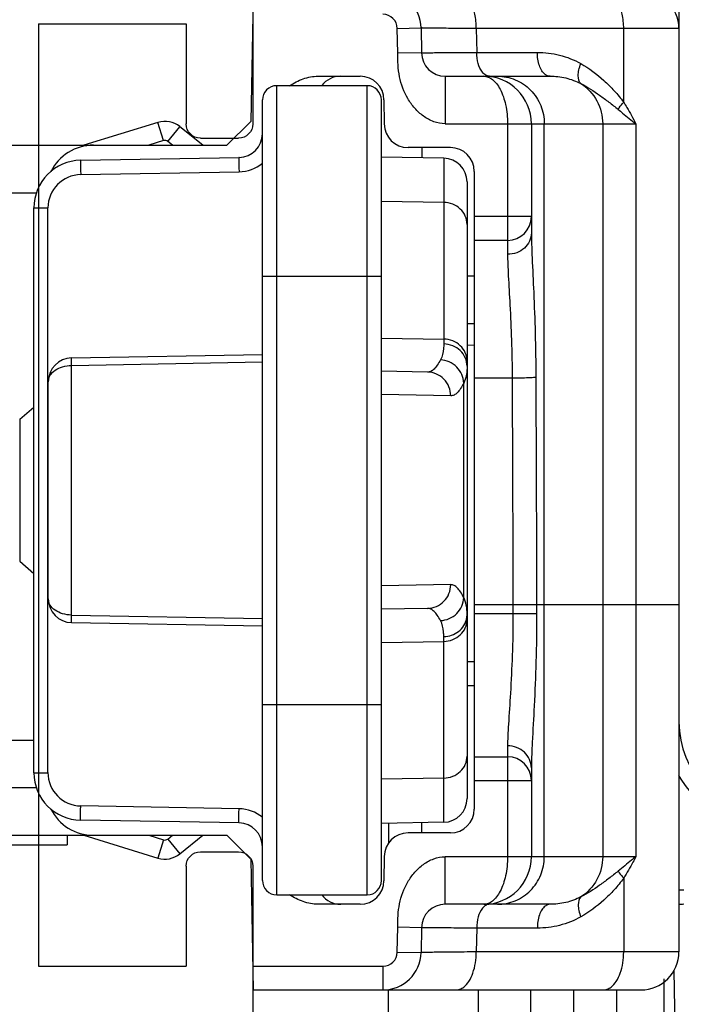
# Model space of a CAD drawing. Units: millimetres. Extents: x 436 to 856, y 0 to 297.
# Drawn here: x 803 to 817, y 70 to 91 of the extents above; entities that cross this region are included whole.
import ezdxf

# ---------------------------------------------------------------- set-up
doc = ezdxf.new("R2010")
doc.units = ezdxf.units.MM
doc.header["$LTSCALE"] = 19.36
doc.layers.get('0').update_dxf_attribs({"linetype": 'CONTINUOUS'})
for name, color, linetype in [('1', 1, 'CONTINUOUS'), ('ARROTONDAMENTI', 7, 'CONTINUOUS'), ('COMPONENTI_DI_ASSIEME', 7, 'CONTINUOUS'), ('SMUSSI', 7, 'CONTINUOUS')]:
    doc.layers.add(name, color=color, linetype=linetype)

# ---------------------------------------------------------------- blocks, each defined once
blk = doc.blocks.new('A$C39F459FE')
at = {"layer": '1', "color": 7, "linetype": 'Continuous'}
for p, q in [((10.85, 25.8), (10.85, 22.7)), ((10.85, 25.8), (30.65, 25.8)), ((30.65, 25.8), (30.65, 22.7)), ((10.85, 22.7), (12.95, 22.7)), ((28.545, 22.7), (30.65, 22.7)), ((13.25, 22.4), (13.25, 21.6)), ((28.245, 22.4), (28.245, 21.6)), ((8.345, 21.3), (12.95, 21.3)), ((28.545, 21.3), (32.905, 21.3))]:
    blk.add_line(p, q, dxfattribs=at)
for centre, start, end in [((12.95, 22.4), 0, 90), ((28.545, 22.4), 90, 180), ((12.95, 21.6), 270, 0), ((28.545, 21.6), 180, 270)]:
    blk.add_arc(centre, 0.3, start, end, dxfattribs=at)
blk = doc.blocks.new('A$C6E703E93')
at = {"layer": 'COMPONENTI_DI_ASSIEME', "color": 1, "linetype": 'Continuous'}
for p, q in [((6.1, 5.335), (6.007, 10.349)), ((5.8, 5.335), (5.8, 10.174)), ((0, 9.94), (0, 1)), ((1.9, 0.052), (1.9, 9.94)), ((3, 0.024), (3, 9.94)), ((3.9, 0), (3.9, 9.94)), ((4.8, 9.94), (4.8, 0)), ((5.8, 5.335), (6.1, 5.335)), ((7.944, 3.04), (7.965, 3.34)), ((17.12, 2.719), (7.965, 3.34)), ((16.4, 2.467), (7.944, 3.04)), ((16.4, 2.467), (16.42, 2.766)), ((16.4, 2.467), (16.4, 1.5)), ((17.4, 2.42), (16.4, 2.467)), ((17.4, 1.8), (17.4, 2.42)), ((6.2, 1.8), (17.4, 1.8)), ((6.2, 1.8), (6.2, 1.5)), ((6.2, 1.5), (17.1, 1.5)), ((4.8, 0.637), (5.053, 1.112)), ((5.053, 1.112), (5.318, 0.971)), ((0, 1), (0.922, 0.078)), ((4.8, 0), (5.318, 0.971)), ((1.9, 0.522), (0.463, 0.537)), ((3.9, 0.5), (3, 0.51)), ((4.8, 0.5), (3.9, 0.5)), ((3.9, 0), (0.922, 0.078)), ((4.8, 0), (3.9, 0))]:
    blk.add_line(p, q, dxfattribs=at)
for centre, radius, start, end in [((8.1, 5.335), 2.3, 180, 266.1215), ((8.1, 5.335), 2, 180, 266.1215), ((17.1, 2.42), 0.3, 0, 86.1215), ((6.2, 0.5), 1.3, 90, 151.9275), ((17.1, 1.8), 0.3, 270, 0), ((6.2, 0.5), 1, 90, 151.9275)]:
    blk.add_arc(centre, radius, start, end, dxfattribs=at)
blk = doc.blocks.new('A$C10BC1E7D')
at = {"layer": 'ARROTONDAMENTI', "color": 9, "linetype": 'Continuous'}
for p, q in [((0.9, 30.9), (0.9, 26.643)), ((2.9, 25.991), (2.9, 29.995)), ((2.448, 29.74), (0.9, 29.74)), ((18.3, 28.072), (2.9, 28.072)), ((1.4, 26.652), (1.4, 27.925)), ((4.85, 27.8), (4.85, 26.6)), ((8.245, 27.397), (8.245, 26.6)), ((2.9, 27.3), (5.643, 27.3)), ((0.9, 26.643), (1.4, 26.652)), ((12.853, 26.379), (8.347, 26.379)), ((8.617, 26.106), (8.591, 24.65)), ((12.583, 26.106), (12.609, 24.65)), ((1.9, 25.991), (2.9, 25.991)), ((3.623, 25.959), (4.553, 25.959)), ((4.553, 25.959), (4.531, 24.65)), ((4.553, 25.959), (7.425, 25.959)), ((7.402, 24.65), (7.425, 25.959)), ((7.425, 25.959), (7.526, 25.959)), ((13.775, 25.959), (13.674, 25.959)), ((13.798, 24.65), (13.775, 25.959)), ((16.647, 25.959), (13.775, 25.959)), ((16.647, 25.959), (16.669, 24.65)), ((17.577, 25.959), (16.647, 25.959)), ((0.895, 24.982), (0.886, 25.482)), ((1.409, 25.491), (1.417, 24.992)), ((1.417, 24.992), (0.895, 24.982)), ((6.1, 22.15), (6.1, 24.65)), ((15.1, 22.15), (15.1, 24.65)), ((19.1, 24.35), (2.1, 24.35)), ((19.1, 22.45), (2.1, 22.45)), ((7.978, 18.141), (7.904, 22.15)), ((13.222, 18.141), (13.296, 22.15)), ((3.967, 18.333), (3.909, 21.659)), ((17.291, 21.659), (17.233, 18.333)), ((3.272, 20.165), (2.961, 20.416)), ((3.254, 20.073), (2.872, 19.956)), ((3.254, 20.073), (3.35, 19.762)), ((3.35, 20.262), (3.272, 20.165)), ((13.222, 18.141), (7.978, 18.141)), ((4.666, 17.35), (4.666, 17.645)), ((16.534, 17.645), (4.666, 17.645)), ((16.534, 17.35), (16.534, 17.645)), ((4.35, 0), (4.35, 17.402))]:
    blk.add_line(p, q, dxfattribs=at)
at = {"layer": 'ARROTONDAMENTI', "color": 7, "linetype": 'Continuous'}
for p, q in [((1.9, 25.991), (1.9, 28.193)), ((2.9, 27.8), (5.192, 27.8)), ((5.35, 27.3), (5.35, 26.6)), ((4.123, 26.45), (17.077, 26.45)), ((3.4, 26.1), (3.4, 25.209)), ((3.623, 25.959), (3.6, 24.65)), ((17.577, 25.959), (17.6, 24.65)), ((0.886, 25.482), (1.409, 25.491)), ((8.117, 25.619), (8.1, 24.65)), ((13.083, 25.619), (13.1, 24.65)), ((2.396, 24.704), (2.904, 24.709)), ((18.8, 24.65), (2.4, 24.65)), ((2.1, 24.35), (2.1, 22.45)), ((19.1, 22.45), (19.1, 24.35)), ((1.9, 23.32), (1.9, 24.204)), ((18.8, 22.15), (2.4, 22.15)), ((7.82, 18.141), (7.75, 22.15)), ((13.38, 18.141), (13.45, 22.15)), ((0.1, 21.957), (2.85, 21.909)), ((3.667, 18.333), (3.609, 21.659)), ((17.591, 21.659), (17.533, 18.333)), ((3.35, 1), (3.35, 21.4)), ((3.35, 20.9), (2.961, 20.416)), ((2.872, 19.956), (3.35, 18.4)), ((12.88, 17.65), (8.32, 17.65)), ((16.534, 17.35), (4.666, 17.35))]:
    blk.add_line(p, q, dxfattribs=at)
for centre, radius, start, end in [((0.9, 30.1), 0.8, 90, 180), ((2.9, 26.8), 1, 90, 180), ((4.85, 27.3), 0.5, 0, 90), ((3.9, 26.1), 0.5, 90, 180), ((4.123, 25.95), 0.5, 90, 179), ((17.077, 25.95), 0.5, 1, 90), ((1.4, 25.991), 0.5, 271, 0), ((0.9, 24.682), 0.8, 91, 180), ((2.9, 25.209), 0.5, 270.5, 0), ((2.4, 24.204), 0.5, 90.5, 180), ((2.4, 24.35), 0.3, 90, 180), ((18.8, 24.35), 0.3, 0, 90), ((2.4, 23.796), 0.5, 180, 232.9631), ((2.4, 22.45), 0.3, 180, 270), ((18.8, 22.45), 0.3, 270, 0), ((3.109, 21.65), 0.5, 1, 90), ((18.091, 21.65), 0.5, 90, 179), ((3.35, 20.103), 0.5, 141.1632, 197.0768), ((4.35, 18.6), 1, 180, 243.626), ((4.666, 18.35), 1, 181, 270), ((16.534, 18.35), 1, 270, 359), ((8.32, 18.15), 0.5, 181, 270), ((12.88, 18.15), 0.5, 270, 359)]:
    blk.add_arc(centre, radius, start, end, dxfattribs=at)
at = {"layer": 'ARROTONDAMENTI', "color": 9, "linetype": 'Continuous'}
for centre, radius, start, end in [((13.206, 26.012), 0.438, 78.0711, 89.939), ((0.9, 24.682), 0.3, 91, 180), ((3.108, 21.645), 0.801, 1.0127, 39.1515), ((18.092, 21.645), 0.8, 140.8399, 178.996), ((3.35, 20.103), 0.1, 141.1632, 197.0768), ((4.667, 18.345), 0.7, 181.0079, 269.9921), ((16.533, 18.345), 0.7, 270.0079, 358.9921)]:
    blk.add_arc(centre, radius, start, end, dxfattribs=at)
for points, knots in [([(2.448, 29.74), (2.485, 29.763), (2.633, 29.852), (2.785, 29.935), (2.9, 29.995)], [0, 0, 0, 0, 0.251442, 1, 1, 1, 1]), ([(2.598, 29.625), (2.624, 29.655), (2.725, 29.778), (2.825, 29.901), (2.9, 29.995)], [0, 0, 0, 0, 0.247771, 1, 1, 1, 1]), ([(0.9, 29.74), (0.848, 29.74), (0.745, 29.735), (0.574, 29.707), (0.398, 29.653), (0.238, 29.563), (0.129, 29.449), (0.1, 29.354), (0.1, 29.311)], [0, 0, 0, 0, 0.158719, 0.313425, 0.528348, 0.714527, 0.868737, 1, 1, 1, 1]), ([(1.635, 28.839), (1.733, 29.013), (1.917, 29.257), (2.205, 29.545), (2.364, 29.678), (2.448, 29.74)], [0, 0, 0, 0, 0.491492, 0.743726, 1, 1, 1, 1]), ([(2.057, 28.842), (2.127, 28.979), (2.257, 29.175), (2.445, 29.431), (2.545, 29.56), (2.598, 29.625)], [0, 0, 0, 0, 0.484748, 0.737368, 1, 1, 1, 1]), ([(2.598, 29.625), (2.586, 29.631), (2.532, 29.664), (2.483, 29.706), (2.448, 29.74)], [0, 0, 0, 0, 0.219799, 1, 1, 1, 1]), ([(2.057, 28.842), (2.146, 28.98), (2.4, 29.215), (2.735, 29.298), (2.9, 29.298)], [0, 0, 0, 0, 0.49862, 1, 1, 1, 1]), ([(1.4, 27.925), (1.4, 28.082), (1.439, 28.4), (1.557, 28.699), (1.635, 28.839)], [0, 0, 0, 0, 0.495599, 1, 1, 1, 1]), ([(2.057, 28.842), (2.018, 28.798), (1.905, 28.775), (1.763, 28.795), (1.679, 28.822), (1.635, 28.839)], [0, 0, 0, 0, 0.400763, 0.680608, 1, 1, 1, 1]), ([(1.9, 28.193), (1.9, 28.303), (1.925, 28.528), (2.004, 28.741), (2.057, 28.842)], [0, 0, 0, 0, 0.493298, 1, 1, 1, 1]), ([(1.9, 28.193), (1.9, 28.175), (1.893, 28.138), (1.856, 28.076), (1.783, 28.015), (1.63, 27.944), (1.494, 27.925), (1.4, 27.925)], [0, 0, 0, 0, 0.086359, 0.180513, 0.34527, 0.541881, 1, 1, 1, 1]), ([(1.9, 27.086), (1.9, 27.214), (1.952, 27.474), (2.175, 27.802), (2.508, 28.021), (2.77, 28.072), (2.9, 28.072)], [0, 0, 0, 0, 0.248447, 0.497763, 0.748389, 1, 1, 1, 1]), ([(5.192, 27.8), (5.271, 27.8), (5.447, 27.804), (5.864, 27.821), (6.486, 27.852), (7.322, 27.884), (7.918, 27.893), (8.228, 27.894)], [0, 0, 0, 0, 0.078054, 0.174051, 0.411456, 0.693611, 1, 1, 1, 1]), ([(5.192, 27.8), (5.251, 27.8), (5.372, 27.773), (5.522, 27.66), (5.62, 27.494), (5.643, 27.365), (5.643, 27.3)], [0, 0, 0, 0, 0.23803, 0.483241, 0.738263, 1, 1, 1, 1]), ([(8.228, 27.894), (8.23, 27.889), (8.232, 27.872), (8.235, 27.839), (8.237, 27.79), (8.24, 27.729), (8.242, 27.656), (8.244, 27.544), (8.245, 27.457), (8.245, 27.397)], [0, 0, 0, 0, 0.035321, 0.102937, 0.200859, 0.325611, 0.473143, 0.638597, 1, 1, 1, 1]), ([(5.643, 27.3), (5.71, 27.3), (5.86, 27.304), (6.214, 27.321), (6.746, 27.353), (7.464, 27.386), (7.977, 27.396), (8.245, 27.397)], [0, 0, 0, 0, 0.077148, 0.172224, 0.40857, 0.691424, 1, 1, 1, 1]), ([(1.9, 26.8), (1.9, 26.831), (1.913, 26.898), (1.969, 26.99), (2.058, 27.075), (2.23, 27.183), (2.515, 27.275), (2.765, 27.3), (2.9, 27.3)], [0, 0, 0, 0, 0.078135, 0.163925, 0.263738, 0.380492, 0.66552, 1, 1, 1, 1]), ([(1.9, 26.92), (1.9, 26.893), (1.882, 26.834), (1.84, 26.791), (1.816, 26.771)], [0, 0, 0, 0, 0.45951, 1, 1, 1, 1]), ([(1.816, 26.771), (1.764, 26.729), (1.626, 26.669), (1.479, 26.652), (1.4, 26.652)], [0, 0, 0, 0, 0.456856, 1, 1, 1, 1]), ([(0.9, 26.643), (0.848, 26.643), (0.745, 26.638), (0.574, 26.61), (0.398, 26.556), (0.238, 26.466), (0.129, 26.351), (0.1, 26.257), (0.1, 26.214)], [0, 0, 0, 0, 0.158719, 0.313425, 0.528348, 0.714527, 0.868737, 1, 1, 1, 1]), ([(0.9, 26.643), (0.899, 26.558), (0.898, 26.397), (0.896, 26.17), (0.894, 25.971), (0.892, 25.824), (0.891, 25.723), (0.89, 25.661), (0.89, 25.608), (0.889, 25.564), (0.888, 25.534), (0.888, 25.514), (0.887, 25.503), (0.887, 25.494), (0.887, 25.488), (0.886, 25.485), (0.886, 25.482), (0.886, 25.482)], [0, 0, 0, 0, 0.218835, 0.416013, 0.588441, 0.733397, 0.79484, 0.848594, 0.894448, 0.932217, 0.961755, 0.973399, 0.982944, 0.99038, 0.995701, 0.998904, 1, 1, 1, 1]), ([(1.409, 25.491), (1.408, 25.491), (1.409, 25.494), (1.408, 25.497), (1.408, 25.504), (1.408, 25.512), (1.408, 25.523), (1.407, 25.543), (1.407, 25.573), (1.407, 25.617), (1.406, 25.67), (1.406, 25.732), (1.405, 25.833), (1.404, 25.979), (1.402, 26.178), (1.401, 26.406), (1.4, 26.567), (1.4, 26.652)], [0, 0, 0, 0, 0.001072, 0.004262, 0.009572, 0.016999, 0.026536, 0.038171, 0.067695, 0.105454, 0.151299, 0.205049, 0.266491, 0.411456, 0.583907, 0.781121, 1, 1, 1, 1]), ([(5.015, 26.45), (4.955, 26.45), (4.833, 26.424), (4.681, 26.313), (4.579, 26.151), (4.554, 26.023), (4.553, 25.959)], [0, 0, 0, 0, 0.240708, 0.486914, 0.740757, 1, 1, 1, 1]), ([(7.886, 26.45), (7.827, 26.45), (7.705, 26.424), (7.553, 26.313), (7.451, 26.151), (7.426, 26.023), (7.425, 25.959)], [0, 0, 0, 0, 0.240708, 0.486914, 0.740757, 1, 1, 1, 1]), ([(7.666, 26.307), (7.623, 26.261), (7.553, 26.151), (7.527, 26.023), (7.526, 25.959)], [0, 0, 0, 0, 0.495494, 1, 1, 1, 1]), ([(7.993, 26.45), (7.933, 26.45), (7.81, 26.424), (7.708, 26.351), (7.666, 26.307)], [0, 0, 0, 0, 0.495241, 1, 1, 1, 1]), ([(8.347, 26.379), (8.285, 26.377), (8.16, 26.348), (8.002, 26.24), (7.894, 26.08), (7.864, 25.954), (7.861, 25.891)], [0, 0, 0, 0, 0.246393, 0.496496, 0.748636, 1, 1, 1, 1]), ([(7.993, 26.45), (8.005, 26.45), (8.05, 26.449), (8.095, 26.446), (8.128, 26.442)], [0, 0, 0, 0, 0.260769, 1, 1, 1, 1]), ([(8.128, 26.442), (8.148, 26.44), (8.223, 26.428), (8.297, 26.404), (8.347, 26.379)], [0, 0, 0, 0, 0.269777, 1, 1, 1, 1]), ([(8.347, 26.379), (8.387, 26.359), (8.459, 26.319), (8.547, 26.252), (8.603, 26.182), (8.617, 26.13), (8.617, 26.106)], [0, 0, 0, 0, 0.340618, 0.611782, 0.824018, 1, 1, 1, 1]), ([(12.853, 26.379), (12.813, 26.359), (12.741, 26.319), (12.653, 26.252), (12.597, 26.182), (12.583, 26.13), (12.583, 26.106)], [0, 0, 0, 0, 0.340618, 0.611782, 0.824018, 1, 1, 1, 1]), ([(13.072, 26.442), (13.052, 26.44), (12.977, 26.428), (12.903, 26.404), (12.853, 26.379)], [0, 0, 0, 0, 0.269785, 1, 1, 1, 1]), ([(13.339, 25.891), (13.336, 25.954), (13.306, 26.08), (13.198, 26.24), (13.04, 26.348), (12.915, 26.377), (12.853, 26.379)], [0, 0, 0, 0, 0.251364, 0.503504, 0.753607, 1, 1, 1, 1]), ([(13.207, 26.45), (13.195, 26.45), (13.15, 26.449), (13.105, 26.446), (13.072, 26.442)], [0, 0, 0, 0, 0.260761, 1, 1, 1, 1]), ([(13.674, 25.959), (13.673, 26.015), (13.653, 26.127), (13.573, 26.276), (13.451, 26.388), (13.349, 26.43), (13.297, 26.441)], [0, 0, 0, 0, 0.256645, 0.509829, 0.757226, 1, 1, 1, 1]), ([(13.775, 25.959), (13.774, 26.023), (13.749, 26.151), (13.647, 26.313), (13.495, 26.424), (13.373, 26.45), (13.314, 26.45)], [0, 0, 0, 0, 0.259243, 0.513086, 0.759292, 1, 1, 1, 1]), ([(16.647, 25.959), (16.646, 26.023), (16.621, 26.151), (16.519, 26.313), (16.367, 26.424), (16.245, 26.45), (16.185, 26.45)], [0, 0, 0, 0, 0.259243, 0.513086, 0.759292, 1, 1, 1, 1]), ([(8.617, 26.106), (8.553, 26.106), (8.423, 26.081), (8.258, 25.973), (8.146, 25.811), (8.118, 25.683), (8.117, 25.619)], [0, 0, 0, 0, 0.250825, 0.50116, 0.750818, 1, 1, 1, 1]), ([(13.083, 25.619), (13.082, 25.683), (13.054, 25.811), (12.942, 25.973), (12.777, 26.081), (12.647, 26.106), (12.583, 26.106)], [0, 0, 0, 0, 0.249182, 0.49884, 0.749175, 1, 1, 1, 1]), ([(2.9, 25.991), (2.9, 25.909), (2.868, 25.744), (2.747, 25.525), (2.578, 25.343), (2.309, 25.15), (1.993, 25.035), (1.665, 24.995), (1.5, 24.993), (1.417, 24.992)], [0, 0, 0, 0, 0.124723, 0.249681, 0.374779, 0.499938, 0.749459, 0.8747, 1, 1, 1, 1]), ([(7.526, 25.959), (7.559, 25.959), (7.673, 25.955), (7.788, 25.929), (7.861, 25.891)], [0, 0, 0, 0, 0.281855, 1, 1, 1, 1]), ([(7.861, 25.891), (7.9, 25.871), (7.968, 25.831), (8.052, 25.764), (8.105, 25.694), (8.117, 25.642), (8.117, 25.619)], [0, 0, 0, 0, 0.335878, 0.605491, 0.819538, 1, 1, 1, 1]), ([(13.339, 25.891), (13.3, 25.871), (13.232, 25.831), (13.148, 25.764), (13.095, 25.694), (13.083, 25.642), (13.083, 25.619)], [0, 0, 0, 0, 0.335878, 0.605491, 0.819538, 1, 1, 1, 1]), ([(13.674, 25.959), (13.641, 25.959), (13.527, 25.955), (13.412, 25.929), (13.339, 25.891)], [0, 0, 0, 0, 0.281855, 1, 1, 1, 1]), ([(3.609, 21.659), (3.609, 21.658), (3.612, 21.658), (3.615, 21.658), (3.623, 21.657), (3.637, 21.657), (3.662, 21.657), (3.699, 21.656), (3.744, 21.657), (3.815, 21.657), (3.87, 21.658), (3.909, 21.659)], [0, 0, 0, 0, 0.005182, 0.019794, 0.043723, 0.076725, 0.168912, 0.293172, 0.444612, 0.618012, 1, 1, 1, 1]), ([(17.591, 21.659), (17.591, 21.658), (17.588, 21.658), (17.585, 21.658), (17.577, 21.657), (17.563, 21.657), (17.538, 21.657), (17.501, 21.656), (17.456, 21.657), (17.385, 21.657), (17.33, 21.658), (17.291, 21.659)], [0, 0, 0, 0, 0.005182, 0.019794, 0.043723, 0.076725, 0.168912, 0.293172, 0.444612, 0.618012, 1, 1, 1, 1]), ([(3.667, 18.333), (3.667, 18.332), (3.67, 18.332), (3.673, 18.331), (3.681, 18.331), (3.695, 18.331), (3.72, 18.33), (3.757, 18.33), (3.802, 18.33), (3.873, 18.331), (3.928, 18.332), (3.967, 18.333)], [0, 0, 0, 0, 0.005182, 0.019794, 0.043723, 0.076725, 0.168912, 0.293172, 0.444612, 0.618012, 1, 1, 1, 1]), ([(17.533, 18.333), (17.533, 18.332), (17.53, 18.332), (17.527, 18.331), (17.519, 18.331), (17.505, 18.331), (17.48, 18.33), (17.443, 18.33), (17.398, 18.33), (17.327, 18.331), (17.272, 18.332), (17.233, 18.333)], [0, 0, 0, 0, 0.005182, 0.019795, 0.043723, 0.076726, 0.168913, 0.293172, 0.444613, 0.618013, 1, 1, 1, 1]), ([(7.978, 18.141), (7.955, 18.141), (7.924, 18.141), (7.885, 18.141), (7.863, 18.14), (7.845, 18.141), (7.831, 18.14), (7.825, 18.142), (7.82, 18.14), (7.82, 18.141)], [0, 0, 0, 0, 0.423229, 0.595685, 0.739119, 0.852244, 0.933879, 0.983268, 1, 1, 1, 1]), ([(8.32, 17.65), (8.275, 17.65), (8.178, 17.68), (8.067, 17.795), (7.996, 17.955), (7.978, 18.078), (7.978, 18.141)], [0, 0, 0, 0, 0.206068, 0.439985, 0.708676, 1, 1, 1, 1]), ([(13.222, 18.141), (13.222, 18.078), (13.204, 17.955), (13.133, 17.795), (13.022, 17.68), (12.925, 17.65), (12.88, 17.65)], [0, 0, 0, 0, 0.291331, 0.56002, 0.793934, 1, 1, 1, 1]), ([(13.38, 18.141), (13.38, 18.142), (13.374, 18.141), (13.369, 18.141), (13.355, 18.14), (13.337, 18.141), (13.315, 18.141), (13.276, 18.141), (13.245, 18.141), (13.222, 18.141)], [0, 0, 0, 0, 0.016578, 0.066082, 0.147792, 0.260907, 0.40433, 0.576803, 1, 1, 1, 1])]:
    blk.add_open_spline(points, degree=3, knots=knots, dxfattribs=at)
for points in [[(8.228, 27.894), (9.819, 27.9), (11.409, 27.905), (13, 27.911)], [(8.245, 27.397), (9.83, 27.402), (11.415, 27.408), (13, 27.414)]]:
    blk.add_open_spline(points, degree=3, dxfattribs=at)
at = {"layer": 'ARROTONDAMENTI', "color": 7, "linetype": 'Continuous'}
blk.add_open_spline([(2.1, 22.719), (2.043, 22.81), (1.943, 23), (1.9, 23.214), (1.9, 23.32)], degree=3, knots=[0, 0, 0, 0, 0.500533, 1, 1, 1, 1], dxfattribs=at)
at = {"layer": 'COMPONENTI_DI_ASSIEME', "color": 7, "linetype": 'Continuous'}
for p, q in [((0.3, 30.9), (20.3, 30.9)), ((13, 26.6), (13, 30.9)), ((21.1, 21.957), (21.1, 30.1)), ((19.3, 28.193), (19.3, 25.991)), ((16.431, 27.8), (18.3, 27.8)), ((16.2, 26.6), (16.2, 27.3)), ((3.9, 26.6), (17.3, 26.6)), ((7.555, 26.6), (7.559, 26.45)), ((14.2, 26.45), (14.2, 26.6)), ((14.7, 26.45), (14.7, 26.6)), ((17.8, 26.1), (17.8, 25.209)), ((17.8, 25.5), (17.585, 25.5)), ((19.791, 25.491), (20.314, 25.482)), ((17.597, 24.8), (18.013, 24.8)), ((18.296, 24.709), (18.804, 24.704)), ((19.3, 24.204), (19.3, 23.32)), ((18.35, 21.909), (21.1, 21.957)), ((17.85, 21.4), (18.35, 21.909)), ((17.85, 1), (17.85, 21.4)), ((18.239, 20.416), (17.85, 20.9)), ((17.85, 18.4), (18.328, 19.956)), ((17.85, 18.05), (18.05, 18.05)), ((18.05, 15.15), (18.05, 18.05)), ((9.108, 17.051), (8.851, 17.35)), ((12.092, 17.051), (12.349, 17.35)), ((15.85, 0), (15.85, 17.35))]:
    blk.add_line(p, q, dxfattribs=at)
at = {"layer": 'COMPONENTI_DI_ASSIEME', "color": 9, "linetype": 'Continuous'}
for p, q in [((20.3, 30.9), (20.3, 26.643)), ((2.9, 29.995), (18.3, 29.995)), ((18.3, 29.995), (18.3, 25.991)), ((18.752, 29.74), (20.3, 29.74)), ((2.9, 29.298), (18.3, 29.298)), ((13, 27.911), (13.2, 27.911)), ((13.2, 27.911), (13.2, 26.6)), ((16.7, 26.6), (16.7, 27.8)), ((19.8, 27.925), (19.8, 26.652)), ((13, 27.414), (13.2, 27.414)), ((15.97, 27.3), (18.3, 27.3)), ((19.8, 26.652), (20.3, 26.643)), ((19.3, 25.991), (18.3, 25.991)), ((19.791, 25.491), (19.783, 24.992)), ((20.305, 24.982), (20.314, 25.482)), ((20.305, 24.982), (19.783, 24.992)), ((20.6, 21.948), (20.6, 24.682)), ((20.6, 24.682), (21.1, 24.682)), ((17.928, 20.165), (18.239, 20.416)), ((17.928, 20.165), (17.85, 20.262)), ((17.85, 19.762), (17.946, 20.073)), ((17.946, 20.073), (18.328, 19.956)), ((16.85, 17.402), (16.85, 0)), ((9.108, 17.051), (12.092, 17.051))]:
    blk.add_line(p, q, dxfattribs=at)
at = {"layer": 'COMPONENTI_DI_ASSIEME', "color": 7, "linetype": 'Continuous'}
for centre, radius, start, end in [((15.465, 32.9), 2, 270, 356.1215), ((20.3, 31), 1, 180, 185.7607), ((20.3, 30.1), 0.8, 0, 90), ((16.7, 27.3), 0.5, 90, 180), ((18.3, 26.8), 1, 0, 90), ((17.3, 26.1), 0.5, 0, 90), ((19.8, 25.991), 0.5, 180, 269), ((20.3, 24.682), 0.8, 0, 89), ((18.3, 25.209), 0.5, 180, 269.5), ((18.8, 24.204), 0.5, 0, 89.5), ((18.8, 23.796), 0.5, 307.0369, 0), ((17.85, 20.103), 0.5, 342.9232, 38.8368), ((16.85, 18.6), 1, 296.3739, 0)]:
    blk.add_arc(centre, radius, start, end, dxfattribs=at)
at = {"layer": 'COMPONENTI_DI_ASSIEME', "color": 9, "linetype": 'Continuous'}
for centre, radius, start, end in [((15.465, 32.9), 2.3, 299.3135, 356.1215), ((20.3, 31), 1.3, 180, 184.4692), ((20.3, 24.682), 0.3, 0, 89), ((17.85, 20.103), 0.1, 342.9232, 38.8368)]:
    blk.add_arc(centre, radius, start, end, dxfattribs=at)
for points, knots in [([(18.3, 29.995), (18.325, 29.963), (18.424, 29.839), (18.526, 29.716), (18.602, 29.625)], [0, 0, 0, 0, 0.25255, 1, 1, 1, 1]), ([(18.3, 29.995), (18.338, 29.975), (18.491, 29.894), (18.642, 29.808), (18.752, 29.74)], [0, 0, 0, 0, 0.248438, 1, 1, 1, 1]), ([(18.602, 29.625), (18.614, 29.631), (18.668, 29.664), (18.717, 29.706), (18.752, 29.74)], [0, 0, 0, 0, 0.219801, 1, 1, 1, 1]), ([(18.602, 29.625), (18.655, 29.56), (18.755, 29.431), (18.943, 29.175), (19.073, 28.979), (19.143, 28.842)], [0, 0, 0, 0, 0.262661, 0.515238, 1, 1, 1, 1]), ([(18.752, 29.74), (18.836, 29.678), (18.995, 29.545), (19.283, 29.257), (19.467, 29.013), (19.565, 28.839)], [0, 0, 0, 0, 0.256285, 0.508502, 1, 1, 1, 1]), ([(21.1, 29.311), (21.1, 29.34), (21.088, 29.399), (21.03, 29.498), (20.913, 29.596), (20.739, 29.677), (20.529, 29.728), (20.378, 29.74), (20.3, 29.74)], [0, 0, 0, 0, 0.086313, 0.180254, 0.344672, 0.541059, 0.763434, 1, 1, 1, 1]), ([(18.3, 29.298), (18.465, 29.298), (18.8, 29.215), (19.054, 28.98), (19.143, 28.842)], [0, 0, 0, 0, 0.50138, 1, 1, 1, 1]), ([(19.143, 28.842), (19.196, 28.741), (19.275, 28.528), (19.3, 28.303), (19.3, 28.193)], [0, 0, 0, 0, 0.5067, 1, 1, 1, 1]), ([(19.143, 28.842), (19.182, 28.798), (19.295, 28.775), (19.437, 28.795), (19.521, 28.822), (19.565, 28.839)], [0, 0, 0, 0, 0.400763, 0.680608, 1, 1, 1, 1]), ([(19.565, 28.839), (19.643, 28.699), (19.761, 28.4), (19.8, 28.082), (19.8, 27.925)], [0, 0, 0, 0, 0.504401, 1, 1, 1, 1]), ([(19.3, 28.193), (19.3, 28.175), (19.307, 28.138), (19.344, 28.076), (19.417, 28.015), (19.57, 27.944), (19.706, 27.925), (19.8, 27.925)], [0, 0, 0, 0, 0.086359, 0.180513, 0.34527, 0.541881, 1, 1, 1, 1]), ([(19.3, 27.086), (19.3, 27.214), (19.248, 27.474), (19.025, 27.802), (18.692, 28.021), (18.43, 28.072), (18.3, 28.072)], [0, 0, 0, 0, 0.248447, 0.497763, 0.748389, 1, 1, 1, 1]), ([(13.2, 27.911), (13.536, 27.911), (14.18, 27.901), (15.079, 27.864), (15.742, 27.826), (16.175, 27.805), (16.353, 27.8), (16.431, 27.8)], [0, 0, 0, 0, 0.311522, 0.597731, 0.834453, 0.927327, 1, 1, 1, 1]), ([(16.431, 27.8), (16.371, 27.8), (16.248, 27.773), (16.094, 27.66), (15.993, 27.494), (15.97, 27.365), (15.97, 27.3)], [0, 0, 0, 0, 0.240717, 0.486973, 0.740857, 1, 1, 1, 1]), ([(13.2, 27.414), (13.49, 27.414), (14.045, 27.403), (14.817, 27.365), (15.384, 27.326), (15.752, 27.305), (15.903, 27.3), (15.97, 27.3)], [0, 0, 0, 0, 0.313876, 0.600831, 0.836358, 0.928243, 1, 1, 1, 1]), ([(18.3, 27.3), (18.435, 27.3), (18.685, 27.275), (18.97, 27.183), (19.142, 27.075), (19.231, 26.99), (19.287, 26.898), (19.3, 26.831), (19.3, 26.8)], [0, 0, 0, 0, 0.33448, 0.619527, 0.736271, 0.836077, 0.921866, 1, 1, 1, 1]), ([(19.3, 26.92), (19.3, 26.893), (19.318, 26.834), (19.36, 26.791), (19.384, 26.771)], [0, 0, 0, 0, 0.45951, 1, 1, 1, 1]), ([(19.384, 26.771), (19.436, 26.729), (19.574, 26.669), (19.721, 26.652), (19.8, 26.652)], [0, 0, 0, 0, 0.456856, 1, 1, 1, 1]), ([(19.8, 26.652), (19.8, 26.567), (19.799, 26.406), (19.798, 26.178), (19.796, 25.979), (19.795, 25.833), (19.794, 25.732), (19.794, 25.67), (19.793, 25.617), (19.793, 25.573), (19.793, 25.543), (19.792, 25.523), (19.792, 25.512), (19.792, 25.504), (19.792, 25.497), (19.791, 25.494), (19.792, 25.491), (19.791, 25.491)], [0, 0, 0, 0, 0.218879, 0.416093, 0.588544, 0.733509, 0.794951, 0.848701, 0.894546, 0.932305, 0.961829, 0.973464, 0.983001, 0.990428, 0.995738, 0.998928, 1, 1, 1, 1]), ([(20.3, 26.643), (20.301, 26.558), (20.302, 26.397), (20.304, 26.17), (20.306, 25.971), (20.308, 25.824), (20.309, 25.723), (20.31, 25.661), (20.31, 25.608), (20.311, 25.564), (20.312, 25.534), (20.312, 25.514), (20.313, 25.503), (20.313, 25.494), (20.313, 25.488), (20.314, 25.485), (20.314, 25.482), (20.314, 25.482)], [0, 0, 0, 0, 0.218828, 0.416007, 0.588438, 0.733396, 0.794841, 0.848597, 0.89445, 0.93222, 0.961757, 0.9734, 0.982945, 0.990381, 0.995702, 0.998904, 1, 1, 1, 1]), ([(21.1, 26.214), (21.1, 26.242), (21.088, 26.302), (21.03, 26.401), (20.913, 26.499), (20.739, 26.58), (20.529, 26.631), (20.378, 26.643), (20.3, 26.643)], [0, 0, 0, 0, 0.086313, 0.180254, 0.344672, 0.541059, 0.763434, 1, 1, 1, 1]), ([(19.783, 24.992), (19.7, 24.993), (19.535, 24.995), (19.207, 25.035), (18.891, 25.15), (18.622, 25.343), (18.453, 25.525), (18.332, 25.744), (18.3, 25.909), (18.3, 25.991)], [0, 0, 0, 0, 0.1253, 0.250541, 0.500062, 0.625221, 0.750319, 0.875277, 1, 1, 1, 1])]:
    blk.add_open_spline(points, degree=3, knots=knots, dxfattribs=at)
at = {"layer": 'COMPONENTI_DI_ASSIEME', "color": 7, "linetype": 'Continuous'}
blk.add_open_spline([(19.3, 23.32), (19.3, 23.214), (19.257, 23), (19.157, 22.81), (19.101, 22.72)], degree=3, knots=[0, 0, 0, 0, 0.499516, 1, 1, 1, 1], dxfattribs=at)
at = {"layer": 'SMUSSI', "color": 7, "linetype": 'Continuous'}
for p, q in [((6.1, 26.6), (6.1, 26.45)), ((7.1, 26.6), (7.1, 26.45)), ((3.4, 25.5), (3.615, 25.5)), ((2.85, 21.909), (3.35, 21.4))]:
    blk.add_line(p, q, dxfattribs=at)

msp = doc.modelspace()

# ---------------------------------------------------------------- block references
at = {"linetype": 'Continuous', "xscale": -1, "rotation": 90}
msp.add_blockref('A$C39F459FE', (829.193, 101.419), dxfattribs=at)
at = {"rotation": 270}
msp.add_blockref('A$C10BC1E7D', (785.945, 91.371), dxfattribs=at)
msp.add_blockref('A$C6E703E93', (810.736, 60.332))

doc.saveas('drawing.dxf')
